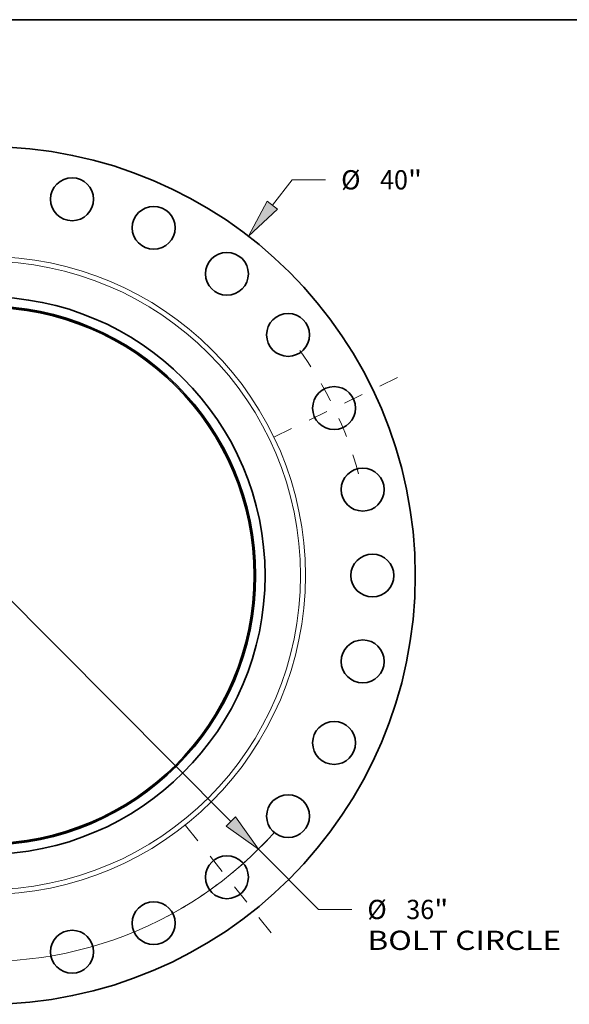
# Model space of a CAD drawing. Extents: x 0 to 10.8, y 0 to 8.3.
# Drawn here: x 3.7 to 6.5, y 3.2 to 8.3 of the extents above; entities that cross this region are included whole.
import ezdxf
from ezdxf.enums import TextEntityAlignment as Align

# ---------------------------------------------------------------- set-up
doc = ezdxf.new("R2010")
doc.units = 0
doc.header["$MEASUREMENT"] = 0
doc.linetypes.add('DASHDOT', pattern=[18.5, 12, -3, 0.5, -3])
doc.layers.get('0').update_dxf_attribs({"lineweight": 13})
doc.layers.add('1', color=7, linetype='Continuous', lineweight=13)
doc.styles.get("Standard").update_dxf_attribs({"font": 'isocp.shx'})

# ---------------------------------------------------------------- blocks, each defined once
blk = doc.blocks.new('BLOCK8')
at = {"color": 7, "lineweight": 13, "ltscale": 0.03937}
for p, q in [((13.346, 17.272), (14.262, 18.456)), ((14.262, 18.456), (15.815, 18.456)), ((-13.988, -18.103), (-13.346, -17.272))]:
    blk.add_line(p, q, dxfattribs=at)
for points in [[(13.105, 17.458), (12.229, 15.826), (13.587, 17.085)], [(-13.105, -17.458), (-12.229, -15.826), (-13.587, -17.085)]]:
    blk.add_lwpolyline(points, close=True, dxfattribs=at)
for points in [[(13.105, 17.458), (12.229, 15.826), (13.105, 17.458), (13.587, 17.085)], [(-13.105, -17.458), (-12.229, -15.826), (-13.105, -17.458), (-13.587, -17.085)]]:
    blk.add_solid(points, dxfattribs=at)
for s, height, p, p2 in [('%%c', 0.8992, (16.546, 18.007), (17.445, 18.007)), ('40', 0.8992, (18.359, 18.007), (19.658, 18.007)), ('"', 0.899, (19.658, 18.007), (20.318, 18.007))]:
    blk.add_text(s, height=height, dxfattribs=at).set_placement(p, p2, align=Align.FIT)
blk = doc.blocks.new('BLOCK10')
at = {"color": 7, "lineweight": 13, "ltscale": 0.03937}
for p, q in [((-11.402, 11.47), (11.402, -11.47)), ((12.69, -12.765), (15.485, -15.577)), ((15.485, -15.577), (17.038, -15.577))]:
    blk.add_line(p, q, dxfattribs=at)
for points in [[(-11.186, 11.684), (-12.69, 12.765), (-11.618, 11.255)], [(11.186, -11.684), (12.69, -12.765), (11.618, -11.255)]]:
    blk.add_lwpolyline(points, close=True, dxfattribs=at)
for start, end in [(132.5408, 161.4753), (198.5248, 317.1205)]:
    blk.add_arc((0, 0), 18, start, end, dxfattribs=at)
for points in [[(-11.186, 11.684), (-12.69, 12.765), (-11.186, 11.684), (-11.618, 11.255)], [(11.186, -11.684), (12.69, -12.765), (11.186, -11.684), (11.618, -11.255)]]:
    blk.add_solid(points, dxfattribs=at)
for s, height, p, p2 in [('%%c', 0.8992, (17.769, -16.026), (18.668, -16.026)), ('36', 0.8992, (19.582, -16.026), (20.881, -16.026)), ('"', 0.899, (20.881, -16.026), (21.541, -16.026)), ('BOLT CIRCLE', 0.89922, (17.769, -17.465), (26.798, -17.465))]:
    blk.add_text(s, height=height, dxfattribs=at).set_placement(p, p2, align=Align.FIT)
blk = doc.blocks.new('BLOCK13')
at = {"color": 7, "linetype": 'DASHDOT', "lineweight": 13, "ltscale": 0.03937}
blk.add_line((19.167, 9.23), (13.268, 6.389), dxfattribs=at)
blk.add_arc((0, 0), 18, 15.2935, 36.1351, dxfattribs=at)
blk = doc.blocks.new('BLOCK14')
at = {"color": 7, "linetype": 'DASHDOT', "lineweight": 13, "ltscale": 0.03937}
blk.add_line((13.285, -16.659), (9.161, -11.487), dxfattribs=at)
blk.add_arc((0, 0), 18, 298.0443, 319.0986, dxfattribs=at)

msp = doc.modelspace()

# ---------------------------------------------------------------- linework, layer by layer
at = {"color": 7, "lineweight": 35, "ltscale": 0.03937}
for centre, radius in [((3.4908, 5.4124), 2.1891), ((3.9293, 7.3332), 0.1095), ((4.3457, 7.1875), 0.1095), ((4.7192, 6.9527), 0.1095), ((3.4908, 5.4124), 1.4229), ((3.4908, 5.4124), 1.375), ((3.4908, 5.4124), 1.3682), ((5.0312, 6.6408), 0.1095), ((5.2659, 6.2672), 0.1095), ((5.4117, 5.8508), 0.1095), ((5.4611, 5.4124), 0.1095), ((5.4117, 4.9739), 0.1095), ((5.2659, 4.5575), 0.1095), ((5.0312, 4.184), 0.1095), ((4.7192, 3.872), 0.1095), ((4.3457, 3.6373), 0.1095), ((3.9293, 3.4915), 0.1095)]:
    msp.add_circle(centre, radius, dxfattribs=at)
at = {"color": 7, "lineweight": 13, "ltscale": 0.03937}
for radius in [1.6291, 1.604]:
    msp.add_circle((3.4908, 5.4124), radius, dxfattribs=at)
at = {"layer": '1', "color": 7, "lineweight": 35, "ltscale": 0.03937}
msp.add_line((0.25, 8.25), (10.75, 8.25), dxfattribs=at)

# ---------------------------------------------------------------- block references
at = {"lineweight": 0, "xscale": 0.109456, "yscale": 0.109456, "zscale": 0.109456}
for name in ['BLOCK8', 'BLOCK10', 'BLOCK13', 'BLOCK14']:
    msp.add_blockref(name, (3.4908, 5.4124), dxfattribs=at)

doc.saveas('drawing.dxf')
